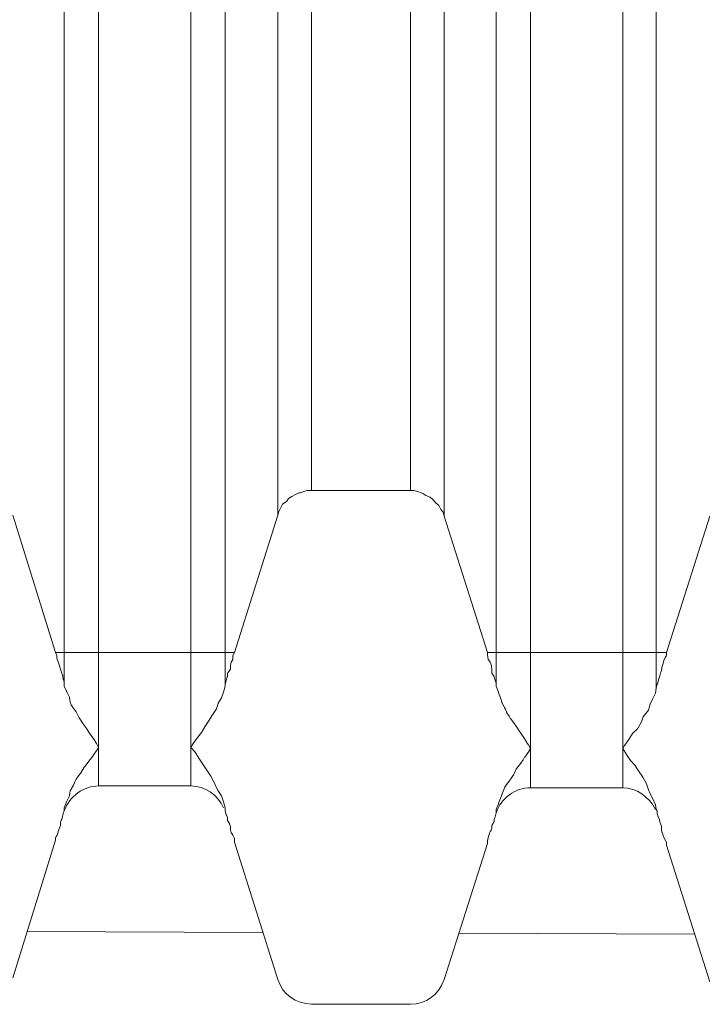
# Model space of a CAD drawing. Units: inches. Extents: x 21 to 190, y 33 to 244.
# Drawn here: x 121 to 121, y 216 to 216 of the extents above; entities that cross this region are included whole.
import ezdxf

# ---------------------------------------------------------------- set-up
doc = ezdxf.new("R2010")
doc.units = ezdxf.units.IN
doc.header["$MEASUREMENT"] = 0
doc.layers.add('Layer 1', color=7, linetype='Continuous')

# ---------------------------------------------------------------- blocks, each defined once
blk = doc.blocks.new('block 1213')
at = {"layer": 'Layer 1', "color": 7, "lineweight": 9}
blk.add_lwpolyline([(120.9579, 215.59232), (120.98546, 215.68069)], dxfattribs=at)
blk = doc.blocks.new('block 1214')
at = {"layer": 'Layer 1', "color": 7, "lineweight": 9}
blk.add_lwpolyline([(121.23488, 215.59112), (121.26279, 215.67862)], dxfattribs=at)
blk = doc.blocks.new('block 1230')
at = {"layer": 'Layer 1', "color": 7, "lineweight": 9}
blk.add_lwpolyline([(121.12809, 215.88929), (121.10018, 215.8011)], dxfattribs=at)
blk = doc.blocks.new('block 1231')
at = {"layer": 'Layer 1', "color": 7, "lineweight": 9}
blk.add_lwpolyline([(121.40542, 215.88877), (121.37751, 215.8011)], dxfattribs=at)
blk = doc.blocks.new('block 1972')
at = {"layer": 'Layer 1', "color": 7, "lineweight": 9}
blk.add_lwpolyline([(120.99097, 217.80597), (120.99097, 215.77956)], dxfattribs=at)
blk = doc.blocks.new('block 1973')
at = {"layer": 'Layer 1', "color": 7, "lineweight": 9}
blk.add_lwpolyline([(120.99097, 215.70153), (120.99097, 215.69947)], dxfattribs=at)
blk = doc.blocks.new('block 1977')
at = {"layer": 'Layer 1', "color": 7, "lineweight": 9}
blk.add_lwpolyline([(121.01302, 217.80597), (121.01302, 215.71549)], dxfattribs=at)
blk = doc.blocks.new('block 1981')
at = {"layer": 'Layer 1', "color": 7, "lineweight": 9}
blk.add_lwpolyline([(121.07228, 217.80597), (121.07228, 215.71549)], dxfattribs=at)
blk = doc.blocks.new('block 1985')
at = {"layer": 'Layer 1', "color": 7, "lineweight": 9}
blk.add_lwpolyline([(121.09432, 217.80597), (121.09432, 215.77956)], dxfattribs=at)
blk = doc.blocks.new('block 1989')
at = {"layer": 'Layer 1', "color": 7, "lineweight": 9}
blk.add_lwpolyline([(121.12809, 227.48394), (121.12809, 215.88929)], dxfattribs=at)
blk = doc.blocks.new('block 1990')
at = {"layer": 'Layer 1', "color": 7, "lineweight": 9}
blk.add_lwpolyline([(121.14979, 227.46809), (121.14979, 215.90514)], dxfattribs=at)
blk = doc.blocks.new('block 1991')
at = {"layer": 'Layer 1', "color": 7, "lineweight": 9}
blk.add_lwpolyline([(121.21318, 215.90514), (121.21318, 227.46809)], dxfattribs=at)
blk = doc.blocks.new('block 1992')
at = {"layer": 'Layer 1', "color": 7, "lineweight": 9}
blk.add_lwpolyline([(121.23488, 215.88877), (121.23488, 227.48446)], dxfattribs=at)
blk = doc.blocks.new('block 2000')
at = {"layer": 'Layer 1', "color": 7, "lineweight": 9}
blk.add_lwpolyline([(121.2683, 217.80597), (121.2683, 215.77956)], dxfattribs=at)
blk = doc.blocks.new('block 2001')
at = {"layer": 'Layer 1', "color": 7, "lineweight": 9}
blk.add_lwpolyline([(121.2683, 215.70033), (121.2683, 215.69826)], dxfattribs=at)
blk = doc.blocks.new('block 2005')
at = {"layer": 'Layer 1', "color": 7, "lineweight": 9}
blk.add_lwpolyline([(121.29035, 217.80597), (121.29035, 215.71428)], dxfattribs=at)
blk = doc.blocks.new('block 2009')
at = {"layer": 'Layer 1', "color": 7, "lineweight": 9}
blk.add_lwpolyline([(121.34961, 217.80597), (121.34961, 215.71428)], dxfattribs=at)
blk = doc.blocks.new('block 2013')
at = {"layer": 'Layer 1', "color": 7, "lineweight": 9}
blk.add_lwpolyline([(121.37097, 217.80597), (121.37097, 215.77836)], dxfattribs=at)
blk = doc.blocks.new('block 2126')
at = {"layer": 'Layer 1', "color": 7, "lineweight": 9}
blk.add_lwpolyline([(121.12809, 215.59112), (121.10018, 215.67931)], dxfattribs=at)
blk = doc.blocks.new('block 2127')
at = {"layer": 'Layer 1', "color": 7, "lineweight": 9}
blk.add_lwpolyline([(121.40542, 215.58974), (121.37751, 215.67742)], dxfattribs=at)
blk = doc.blocks.new('block 2161')
at = {"layer": 'Layer 1', "color": 7, "lineweight": 9}
blk.add_lwpolyline([(120.9579, 215.88929), (120.98546, 215.8011)], dxfattribs=at)
blk = doc.blocks.new('block 2162')
at = {"layer": 'Layer 1', "color": 7, "lineweight": 9}
blk.add_lwpolyline([(121.23488, 215.88877), (121.26279, 215.8011)], dxfattribs=at)
blk = doc.blocks.new('block 2457')
at = {"layer": 'Layer 1', "color": 7, "lineweight": 9}
blk.add_lwpolyline([(120.98546, 215.8011), (121.10018, 215.8011)], dxfattribs=at)
blk = doc.blocks.new('block 2458')
at = {"layer": 'Layer 1', "color": 7, "lineweight": 9}
blk.add_lwpolyline([(121.26279, 215.8011), (121.37751, 215.8011)], dxfattribs=at)
blk = doc.blocks.new('block 2554')
at = {"layer": 'Layer 1', "color": 7, "lineweight": 9}
blk.add_lwpolyline([(121.21318, 215.90514), (121.14979, 215.90514)], dxfattribs=at)
blk = doc.blocks.new('block 2580')
at = {"layer": 'Layer 1', "color": 7, "lineweight": 9}
blk.add_lwpolyline([(121.21318, 215.57527), (121.14979, 215.57527)], dxfattribs=at)
blk = doc.blocks.new('block 2605')
at = {"layer": 'Layer 1', "color": 7, "lineweight": 9}
blk.add_lwpolyline([(121.39577, 215.62023), (121.24419, 215.62092)], dxfattribs=at)
blk = doc.blocks.new('block 2606')
at = {"layer": 'Layer 1', "color": 7, "lineweight": 9}
blk.add_lwpolyline([(121.11844, 215.62143), (120.96686, 215.62212)], dxfattribs=at)
blk = doc.blocks.new('block 2631')
at = {"layer": 'Layer 1', "color": 7, "lineweight": 9}
blk.add_lwpolyline([(121.34961, 215.71428), (121.29035, 215.71428)], dxfattribs=at)
blk = doc.blocks.new('block 2632')
at = {"layer": 'Layer 1', "color": 7, "lineweight": 9}
blk.add_lwpolyline([(121.07228, 215.71549), (121.01302, 215.71549)], dxfattribs=at)
blk = doc.blocks.new('block 3912')
at = {"layer": 'Layer 1', "color": 7, "lineweight": 9}
blk.add_open_spline([(121.21318, 215.57527), (121.22317, 215.57527), (121.23144, 215.58147), (121.23488, 215.59112)], degree=3, dxfattribs=at)
blk = doc.blocks.new('block 3915')
at = {"layer": 'Layer 1', "color": 7, "lineweight": 9}
blk.add_open_spline([(121.12809, 215.59112), (121.13119, 215.58147), (121.13946, 215.57579), (121.14979, 215.57527)], degree=3, dxfattribs=at)
blk = doc.blocks.new('block 3919')
at = {"layer": 'Layer 1', "color": 7, "lineweight": 9}
blk.add_open_spline([(121.2683, 215.69826), (121.2683, 215.69895), (121.2683, 215.69947), (121.2683, 215.70033)], degree=3, dxfattribs=at)
blk = doc.blocks.new('block 3920')
at = {"layer": 'Layer 1', "color": 7, "lineweight": 9}
blk.add_open_spline([(121.37097, 215.70033), (121.37166, 215.69947), (121.37166, 215.69895), (121.37166, 215.69774)], degree=3, dxfattribs=at)
blk = doc.blocks.new('block 3921')
at = {"layer": 'Layer 1', "color": 7, "lineweight": 9}
blk.add_open_spline([(120.99097, 215.69947), (120.99097, 215.70033), (120.99097, 215.70084), (120.99097, 215.70153)], degree=3, dxfattribs=at)
blk = doc.blocks.new('block 3922')
at = {"layer": 'Layer 1', "color": 7, "lineweight": 9}
blk.add_open_spline([(121.09432, 215.70153), (121.09432, 215.70084), (121.09432, 215.70033), (121.09432, 215.69947)], degree=3, dxfattribs=at)
blk = doc.blocks.new('block 3926')
at = {"layer": 'Layer 1', "color": 7, "lineweight": 9}
blk.add_open_spline([(121.01302, 215.71549), (121.00372, 215.71549), (120.99442, 215.70911), (120.99097, 215.69947)], degree=3, dxfattribs=at)
blk = doc.blocks.new('block 3928')
at = {"layer": 'Layer 1', "color": 7, "lineweight": 9}
blk.add_open_spline([(121.29035, 215.71428), (121.28036, 215.71428), (121.2714, 215.70773), (121.2683, 215.69826)], degree=3, dxfattribs=at)
blk = doc.blocks.new('block 3929')
at = {"layer": 'Layer 1', "color": 7, "lineweight": 9}
blk.add_open_spline([(121.37062, 215.70033), (121.36649, 215.70859), (121.35822, 215.71428), (121.34961, 215.71428)], degree=3, dxfattribs=at)
blk = doc.blocks.new('block 3931')
at = {"layer": 'Layer 1', "color": 7, "lineweight": 9}
blk.add_open_spline([(121.09329, 215.70153), (121.0895, 215.7098), (121.08123, 215.71549), (121.07228, 215.71549)], degree=3, dxfattribs=at)
blk = doc.blocks.new('block 4938')
at = {"layer": 'Layer 1', "color": 7, "lineweight": 9}
blk.add_open_spline([(120.99097, 215.77956), (120.99097, 215.77956), (120.99235, 215.77629), (120.99235, 215.77629), (120.99235, 215.77629), (120.99235, 215.77629), (120.99235, 215.77629), (120.99235, 215.77629), (120.99235, 215.77629), (120.99442, 215.7725), (120.99442, 215.7725), (120.99442, 215.7725), (120.99442, 215.7725), (120.99442, 215.7725), (120.99442, 215.7725), (120.99442, 215.7725), (120.99442, 215.7725), (120.99442, 215.7725), (120.99442, 215.7725), (120.99476, 215.76923), (120.99476, 215.76923), (120.99476, 215.76923), (120.99476, 215.76923), (120.99476, 215.76923), (120.99476, 215.76923), (120.99476, 215.76923), (120.99545, 215.76751), (120.99545, 215.76751), (120.99545, 215.76751), (120.99545, 215.76751), (120.99545, 215.76751), (120.99545, 215.76751), (120.99545, 215.76751), (120.99855, 215.76303), (120.99855, 215.76303), (120.99855, 215.76303), (120.99855, 215.76303), (120.99855, 215.76303), (120.99855, 215.76303), (120.99855, 215.76303), (120.99855, 215.76303), (120.99855, 215.76303), (120.99855, 215.76303), (121.00062, 215.75924), (121.00062, 215.75924), (121.00062, 215.75924), (121.00062, 215.75924), (121.00062, 215.75924), (121.00062, 215.75924), (121.00062, 215.75924), (121.00303, 215.75545), (121.00303, 215.75545), (121.00303, 215.75545), (121.00303, 215.75545), (121.00303, 215.75545), (121.00303, 215.75545), (121.00303, 215.75545), (121.00579, 215.75166), (121.00579, 215.75166), (121.00579, 215.75166), (121.00579, 215.75166), (121.00579, 215.75166), (121.00579, 215.75166), (121.00579, 215.75166), (121.00579, 215.75166), (121.00579, 215.75166), (121.00579, 215.75166), (121.0082, 215.74787), (121.0082, 215.74787), (121.0082, 215.74787), (121.0082, 215.74787), (121.0082, 215.74787), (121.0082, 215.74787), (121.0082, 215.74787), (121.01061, 215.7446), (121.01061, 215.7446), (121.01061, 215.7446), (121.01061, 215.7446), (121.01061, 215.7446), (121.01061, 215.7446), (121.01061, 215.7446), (121.01302, 215.74012), (121.01302, 215.74012), (121.01302, 215.74012), (121.01302, 215.74012), (121.01302, 215.74012), (121.01302, 215.74012), (121.01302, 215.74012), (121.01302, 215.74012), (121.01302, 215.74012), (121.01302, 215.74012), (121.01199, 215.7384), (121.01199, 215.7384), (121.01199, 215.7384), (121.01199, 215.7384), (121.01199, 215.7384), (121.01199, 215.7384), (121.01199, 215.7384), (121.00958, 215.73512), (121.00958, 215.73512), (121.00958, 215.73512), (121.00958, 215.73512), (121.00958, 215.73512), (121.00958, 215.73512), (121.00958, 215.73512), (121.00682, 215.73133), (121.00682, 215.73133), (121.00682, 215.73133), (121.00682, 215.73133), (121.00682, 215.73133), (121.00682, 215.73133), (121.00682, 215.73133), (121.00682, 215.73133), (121.00682, 215.73133), (121.00682, 215.73133), (121.00372, 215.72754), (121.00372, 215.72754), (121.00372, 215.72754), (121.00372, 215.72754), (121.00372, 215.72754), (121.00372, 215.72754), (121.00372, 215.72754), (121.00131, 215.72358), (121.00131, 215.72358), (121.00131, 215.72358), (121.00131, 215.72358), (121.00131, 215.72358), (121.00131, 215.72358), (121.00131, 215.72358), (120.99855, 215.71979), (120.99855, 215.71979), (120.99855, 215.71979), (120.99855, 215.71979), (120.99855, 215.71979), (120.99855, 215.71979), (120.99855, 215.71979), (120.99855, 215.71979), (120.99855, 215.71979), (120.99855, 215.71979), (120.99683, 215.716), (120.99683, 215.716), (120.99683, 215.716), (120.99683, 215.716), (120.99683, 215.716), (120.99683, 215.716), (120.99683, 215.716), (120.99476, 215.71238), (120.99476, 215.71238), (120.99476, 215.71238), (120.99476, 215.71238), (120.99476, 215.71238), (120.99476, 215.71238), (120.99476, 215.71238), (120.99442, 215.70911), (120.99442, 215.70911), (120.99442, 215.70911), (120.99442, 215.70911), (120.99442, 215.70911), (120.99442, 215.70911), (120.99442, 215.70911), (120.99442, 215.70911), (120.99442, 215.70911), (120.99442, 215.70911), (120.99235, 215.70532), (120.99235, 215.70532), (120.99235, 215.70532), (120.99235, 215.70532), (120.99235, 215.70532), (120.99235, 215.70532), (120.99235, 215.70532), (120.99097, 215.70153), (120.99097, 215.70153)], degree=3, knots=[0, 0, 0, 0, 1, 1, 1, 2, 2, 2, 3, 3, 3, 4, 4, 4, 5, 5, 5, 6, 6, 6, 7, 7, 7, 8, 8, 8, 9, 9, 9, 10, 10, 10, 11, 11, 11, 12, 12, 12, 13, 13, 13, 14, 14, 14, 15, 15, 15, 16, 16, 16, 17, 17, 17, 18, 18, 18, 19, 19, 19, 20, 20, 20, 21, 21, 21, 22, 22, 22, 23, 23, 23, 24, 24, 24, 25, 25, 25, 26, 26, 26, 27, 27, 27, 28, 28, 28, 29, 29, 29, 30, 30, 30, 31, 31, 31, 32, 32, 32, 33, 33, 33, 34, 34, 34, 35, 35, 35, 36, 36, 36, 37, 37, 37, 38, 38, 38, 39, 39, 39, 40, 40, 40, 41, 41, 41, 42, 42, 42, 43, 43, 43, 44, 44, 44, 45, 45, 45, 46, 46, 46, 47, 47, 47, 48, 48, 48, 49, 49, 49, 50, 50, 50, 51, 51, 51, 52, 52, 52, 53, 53, 53, 54, 54, 54, 55, 55, 55, 56, 56, 56, 57, 57, 57, 57], dxfattribs=at)
blk = doc.blocks.new('block 4949')
at = {"layer": 'Layer 1', "color": 7, "lineweight": 9}
blk.add_open_spline([(121.2683, 215.77956), (121.2683, 215.77956), (121.26968, 215.77577), (121.26968, 215.77577), (121.26968, 215.77577), (121.26968, 215.77577), (121.26968, 215.77577), (121.26968, 215.77577), (121.26968, 215.77577), (121.27106, 215.77198), (121.27106, 215.77198), (121.27106, 215.77198), (121.27106, 215.77198), (121.27106, 215.77198), (121.27106, 215.77198), (121.27106, 215.77198), (121.27106, 215.77198), (121.27106, 215.77198), (121.27106, 215.77198), (121.27209, 215.76871), (121.27209, 215.76871), (121.27209, 215.76871), (121.27209, 215.76871), (121.27209, 215.76871), (121.27209, 215.76871), (121.27209, 215.76871), (121.27347, 215.7663), (121.27347, 215.7663), (121.27347, 215.7663), (121.27347, 215.7663), (121.27347, 215.7663), (121.27347, 215.7663), (121.27347, 215.7663), (121.27519, 215.76251), (121.27519, 215.76251), (121.27519, 215.76251), (121.27519, 215.76251), (121.27519, 215.76251), (121.27519, 215.76251), (121.27519, 215.76251), (121.27519, 215.76251), (121.27519, 215.76251), (121.27519, 215.76251), (121.2776, 215.75855), (121.2776, 215.75855), (121.2776, 215.75855), (121.2776, 215.75855), (121.2776, 215.75855), (121.2776, 215.75855), (121.2776, 215.75855), (121.28036, 215.75476), (121.28036, 215.75476), (121.28036, 215.75476), (121.28036, 215.75476), (121.28036, 215.75476), (121.28036, 215.75476), (121.28036, 215.75476), (121.28312, 215.75097), (121.28312, 215.75097), (121.28312, 215.75097), (121.28312, 215.75097), (121.28312, 215.75097), (121.28312, 215.75097), (121.28312, 215.75097), (121.28312, 215.75097), (121.28312, 215.75097), (121.28312, 215.75097), (121.28553, 215.74718), (121.28553, 215.74718), (121.28553, 215.74718), (121.28553, 215.74718), (121.28553, 215.74718), (121.28553, 215.74718), (121.28553, 215.74718), (121.28794, 215.74339), (121.28794, 215.74339), (121.28794, 215.74339), (121.28794, 215.74339), (121.28794, 215.74339), (121.28794, 215.74339), (121.28794, 215.74339), (121.29035, 215.7396), (121.29035, 215.7396), (121.29035, 215.7396), (121.29035, 215.7396), (121.29035, 215.7396), (121.29035, 215.7396), (121.29035, 215.7396), (121.29035, 215.7396), (121.29035, 215.7396), (121.29035, 215.7396), (121.28932, 215.73771), (121.28932, 215.73771), (121.28932, 215.73771), (121.28932, 215.73771), (121.28932, 215.73771), (121.28932, 215.73771), (121.28932, 215.73771), (121.28656, 215.73392), (121.28656, 215.73392), (121.28656, 215.73392), (121.28656, 215.73392), (121.28656, 215.73392), (121.28656, 215.73392), (121.28656, 215.73392), (121.28415, 215.73013), (121.28415, 215.73013), (121.28415, 215.73013), (121.28415, 215.73013), (121.28415, 215.73013), (121.28415, 215.73013), (121.28415, 215.73013), (121.28415, 215.73013), (121.28415, 215.73013), (121.28415, 215.73013), (121.28105, 215.72634), (121.28105, 215.72634), (121.28105, 215.72634), (121.28105, 215.72634), (121.28105, 215.72634), (121.28105, 215.72634), (121.28105, 215.72634), (121.27933, 215.72238), (121.27933, 215.72238), (121.27933, 215.72238), (121.27933, 215.72238), (121.27933, 215.72238), (121.27933, 215.72238), (121.27933, 215.72238), (121.27657, 215.71859), (121.27657, 215.71859), (121.27657, 215.71859), (121.27657, 215.71859), (121.27657, 215.71859), (121.27657, 215.71859), (121.27657, 215.71859), (121.27657, 215.71859), (121.27657, 215.71859), (121.27657, 215.71859), (121.27381, 215.7148), (121.27381, 215.7148), (121.27381, 215.7148), (121.27381, 215.7148), (121.27381, 215.7148), (121.27381, 215.7148), (121.27381, 215.7148), (121.27209, 215.71032), (121.27209, 215.71032), (121.27209, 215.71032), (121.27209, 215.71032), (121.27209, 215.71032), (121.27209, 215.71032), (121.27209, 215.71032), (121.27106, 215.70773), (121.27106, 215.70773), (121.27106, 215.70773), (121.27106, 215.70773), (121.27106, 215.70773), (121.27106, 215.70773), (121.27106, 215.70773), (121.27106, 215.70773), (121.27106, 215.70773), (121.27106, 215.70773), (121.26968, 215.70394), (121.26968, 215.70394), (121.26968, 215.70394), (121.26968, 215.70394), (121.26968, 215.70394), (121.26968, 215.70394), (121.26968, 215.70394), (121.2683, 215.70033), (121.2683, 215.70033)], degree=3, knots=[0, 0, 0, 0, 1, 1, 1, 2, 2, 2, 3, 3, 3, 4, 4, 4, 5, 5, 5, 6, 6, 6, 7, 7, 7, 8, 8, 8, 9, 9, 9, 10, 10, 10, 11, 11, 11, 12, 12, 12, 13, 13, 13, 14, 14, 14, 15, 15, 15, 16, 16, 16, 17, 17, 17, 18, 18, 18, 19, 19, 19, 20, 20, 20, 21, 21, 21, 22, 22, 22, 23, 23, 23, 24, 24, 24, 25, 25, 25, 26, 26, 26, 27, 27, 27, 28, 28, 28, 29, 29, 29, 30, 30, 30, 31, 31, 31, 32, 32, 32, 33, 33, 33, 34, 34, 34, 35, 35, 35, 36, 36, 36, 37, 37, 37, 38, 38, 38, 39, 39, 39, 40, 40, 40, 41, 41, 41, 42, 42, 42, 43, 43, 43, 44, 44, 44, 45, 45, 45, 46, 46, 46, 47, 47, 47, 48, 48, 48, 49, 49, 49, 50, 50, 50, 51, 51, 51, 52, 52, 52, 53, 53, 53, 54, 54, 54, 55, 55, 55, 56, 56, 56, 57, 57, 57, 57], dxfattribs=at)
blk = doc.blocks.new('block 5054')
at = {"layer": 'Layer 1', "color": 7, "lineweight": 9}
blk.add_open_spline([(121.37097, 215.77836), (121.37097, 215.77836), (121.37166, 215.78077), (121.37166, 215.78077), (121.37166, 215.78077), (121.37166, 215.78077), (121.37166, 215.78077), (121.37166, 215.78077), (121.37166, 215.78077), (121.37234, 215.78284), (121.37234, 215.78284), (121.37234, 215.78284), (121.37234, 215.78284), (121.37234, 215.78284), (121.37234, 215.78284), (121.37234, 215.78284), (121.37234, 215.78284), (121.37234, 215.78284), (121.37234, 215.78284), (121.37303, 215.78525), (121.37303, 215.78525), (121.37303, 215.78525), (121.37303, 215.78525), (121.37303, 215.78525), (121.37303, 215.78525), (121.37303, 215.78525), (121.37372, 215.78783), (121.37372, 215.78783), (121.37372, 215.78783), (121.37372, 215.78783), (121.37372, 215.78783), (121.37372, 215.78783), (121.37372, 215.78783), (121.37441, 215.78955), (121.37441, 215.78955), (121.37441, 215.78955), (121.37441, 215.78955), (121.37441, 215.78955), (121.37441, 215.78955), (121.37441, 215.78955), (121.37441, 215.78955), (121.37441, 215.78955), (121.37441, 215.78955), (121.37476, 215.79214), (121.37476, 215.79214), (121.37476, 215.79214), (121.37476, 215.79214), (121.37476, 215.79214), (121.37476, 215.79214), (121.37476, 215.79214), (121.37544, 215.79403), (121.37544, 215.79403), (121.37544, 215.79403), (121.37544, 215.79403), (121.37544, 215.79403), (121.37544, 215.79403), (121.37544, 215.79403), (121.37613, 215.79662), (121.37613, 215.79662), (121.37613, 215.79662), (121.37613, 215.79662), (121.37613, 215.79662), (121.37613, 215.79662), (121.37613, 215.79662), (121.37613, 215.79662), (121.37613, 215.79662), (121.37613, 215.79662), (121.37751, 215.7992), (121.37751, 215.7992), (121.37751, 215.7992), (121.37751, 215.7992), (121.37751, 215.7992), (121.37751, 215.7992), (121.37751, 215.7992), (121.37751, 215.8011), (121.37751, 215.8011)], degree=3, knots=[0, 0, 0, 0, 1, 1, 1, 2, 2, 2, 3, 3, 3, 4, 4, 4, 5, 5, 5, 6, 6, 6, 7, 7, 7, 8, 8, 8, 9, 9, 9, 10, 10, 10, 11, 11, 11, 12, 12, 12, 13, 13, 13, 14, 14, 14, 15, 15, 15, 16, 16, 16, 17, 17, 17, 18, 18, 18, 19, 19, 19, 20, 20, 20, 21, 21, 21, 22, 22, 22, 23, 23, 23, 24, 24, 24, 25, 25, 25, 25], dxfattribs=at)
blk = doc.blocks.new('block 5055')
at = {"layer": 'Layer 1', "color": 7, "lineweight": 9}
blk.add_open_spline([(121.37751, 215.67742), (121.37751, 215.67742), (121.37751, 215.67931), (121.37751, 215.67931), (121.37751, 215.67931), (121.37751, 215.67931), (121.37751, 215.67931), (121.37751, 215.67931), (121.37751, 215.67931), (121.37613, 215.6819), (121.37613, 215.6819), (121.37613, 215.6819), (121.37613, 215.6819), (121.37613, 215.6819), (121.37613, 215.6819), (121.37613, 215.6819), (121.37613, 215.6819), (121.37613, 215.6819), (121.37613, 215.6819), (121.37544, 215.68379), (121.37544, 215.68379), (121.37544, 215.68379), (121.37544, 215.68379), (121.37544, 215.68379), (121.37544, 215.68379), (121.37544, 215.68379), (121.37476, 215.68569), (121.37476, 215.68569), (121.37476, 215.68569), (121.37476, 215.68569), (121.37476, 215.68569), (121.37476, 215.68569), (121.37476, 215.68569), (121.37441, 215.68741), (121.37441, 215.68741), (121.37441, 215.68741), (121.37441, 215.68741), (121.37441, 215.68741), (121.37441, 215.68741), (121.37441, 215.68741), (121.37441, 215.68741), (121.37441, 215.68741), (121.37441, 215.68741), (121.37441, 215.68947), (121.37441, 215.68947), (121.37441, 215.68947), (121.37441, 215.68947), (121.37441, 215.68947), (121.37441, 215.68947), (121.37441, 215.68947), (121.37372, 215.69137), (121.37372, 215.69137), (121.37372, 215.69137), (121.37372, 215.69137), (121.37372, 215.69137), (121.37372, 215.69137), (121.37372, 215.69137), (121.37303, 215.69395), (121.37303, 215.69395), (121.37303, 215.69395), (121.37303, 215.69395), (121.37303, 215.69395), (121.37303, 215.69395), (121.37303, 215.69395), (121.37303, 215.69395), (121.37303, 215.69395), (121.37303, 215.69395), (121.37234, 215.69568), (121.37234, 215.69568), (121.37234, 215.69568), (121.37234, 215.69568), (121.37234, 215.69568), (121.37234, 215.69568), (121.37234, 215.69568), (121.37166, 215.69774), (121.37166, 215.69774)], degree=3, knots=[0, 0, 0, 0, 1, 1, 1, 2, 2, 2, 3, 3, 3, 4, 4, 4, 5, 5, 5, 6, 6, 6, 7, 7, 7, 8, 8, 8, 9, 9, 9, 10, 10, 10, 11, 11, 11, 12, 12, 12, 13, 13, 13, 14, 14, 14, 15, 15, 15, 16, 16, 16, 17, 17, 17, 18, 18, 18, 19, 19, 19, 20, 20, 20, 21, 21, 21, 22, 22, 22, 23, 23, 23, 24, 24, 24, 25, 25, 25, 25], dxfattribs=at)
blk = doc.blocks.new('block 5063')
at = {"layer": 'Layer 1', "color": 7, "lineweight": 9}
blk.add_open_spline([(121.09432, 215.77956), (121.09432, 215.77956), (121.09432, 215.78129), (121.09432, 215.78129), (121.09432, 215.78129), (121.09432, 215.78129), (121.09432, 215.78129), (121.09432, 215.78129), (121.09432, 215.78129), (121.09501, 215.78335), (121.09501, 215.78335), (121.09501, 215.78335), (121.09501, 215.78335), (121.09501, 215.78335), (121.09501, 215.78335), (121.09501, 215.78335), (121.09501, 215.78335), (121.09501, 215.78335), (121.09501, 215.78335), (121.0957, 215.78577), (121.0957, 215.78577), (121.0957, 215.78577), (121.0957, 215.78577), (121.0957, 215.78577), (121.0957, 215.78577), (121.0957, 215.78577), (121.0957, 215.78783), (121.0957, 215.78783), (121.0957, 215.78783), (121.0957, 215.78783), (121.0957, 215.78783), (121.0957, 215.78783), (121.0957, 215.78783), (121.09777, 215.79042), (121.09777, 215.79042), (121.09777, 215.79042), (121.09777, 215.79042), (121.09777, 215.79042), (121.09777, 215.79042), (121.09777, 215.79042), (121.09777, 215.79042), (121.09777, 215.79042), (121.09777, 215.79042), (121.09777, 215.79283), (121.09777, 215.79283), (121.09777, 215.79283), (121.09777, 215.79283), (121.09777, 215.79283), (121.09777, 215.79283), (121.09777, 215.79283), (121.09811, 215.79489), (121.09811, 215.79489), (121.09811, 215.79489), (121.09811, 215.79489), (121.09811, 215.79489), (121.09811, 215.79489), (121.09811, 215.79489), (121.09915, 215.79662), (121.09915, 215.79662), (121.09915, 215.79662), (121.09915, 215.79662), (121.09915, 215.79662), (121.09915, 215.79662), (121.09915, 215.79662), (121.09915, 215.79662), (121.09915, 215.79662), (121.09915, 215.79662), (121.09915, 215.7992), (121.09915, 215.7992), (121.09915, 215.7992), (121.09915, 215.7992), (121.09915, 215.7992), (121.09915, 215.7992), (121.09915, 215.7992), (121.10018, 215.8011), (121.10018, 215.8011)], degree=3, knots=[0, 0, 0, 0, 1, 1, 1, 2, 2, 2, 3, 3, 3, 4, 4, 4, 5, 5, 5, 6, 6, 6, 7, 7, 7, 8, 8, 8, 9, 9, 9, 10, 10, 10, 11, 11, 11, 12, 12, 12, 13, 13, 13, 14, 14, 14, 15, 15, 15, 16, 16, 16, 17, 17, 17, 18, 18, 18, 19, 19, 19, 20, 20, 20, 21, 21, 21, 22, 22, 22, 23, 23, 23, 24, 24, 24, 25, 25, 25, 25], dxfattribs=at)
blk = doc.blocks.new('block 5064')
at = {"layer": 'Layer 1', "color": 7, "lineweight": 9}
blk.add_open_spline([(121.10018, 215.67931), (121.10018, 215.67931), (121.10018, 215.6819), (121.10018, 215.6819), (121.10018, 215.6819), (121.10018, 215.6819), (121.10018, 215.6819), (121.10018, 215.6819), (121.10018, 215.6819), (121.09915, 215.68379), (121.09915, 215.68379), (121.09915, 215.68379), (121.09915, 215.68379), (121.09915, 215.68379), (121.09915, 215.68379), (121.09915, 215.68379), (121.09915, 215.68379), (121.09915, 215.68379), (121.09915, 215.68379), (121.09811, 215.68569), (121.09811, 215.68569), (121.09811, 215.68569), (121.09811, 215.68569), (121.09811, 215.68569), (121.09811, 215.68569), (121.09811, 215.68569), (121.09777, 215.68741), (121.09777, 215.68741), (121.09777, 215.68741), (121.09777, 215.68741), (121.09777, 215.68741), (121.09777, 215.68741), (121.09777, 215.68741), (121.09777, 215.68947), (121.09777, 215.68947), (121.09777, 215.68947), (121.09777, 215.68947), (121.09777, 215.68947), (121.09777, 215.68947), (121.09777, 215.68947), (121.09777, 215.68947), (121.09777, 215.68947), (121.09777, 215.68947), (121.09708, 215.69137), (121.09708, 215.69137), (121.09708, 215.69137), (121.09708, 215.69137), (121.09708, 215.69137), (121.09708, 215.69137), (121.09708, 215.69137), (121.0957, 215.69326), (121.0957, 215.69326), (121.0957, 215.69326), (121.0957, 215.69326), (121.0957, 215.69326), (121.0957, 215.69326), (121.0957, 215.69326), (121.0957, 215.69516), (121.0957, 215.69516), (121.0957, 215.69516), (121.0957, 215.69516), (121.0957, 215.69516), (121.0957, 215.69516), (121.0957, 215.69516), (121.0957, 215.69516), (121.0957, 215.69516), (121.0957, 215.69516), (121.09501, 215.69705), (121.09501, 215.69705), (121.09501, 215.69705), (121.09501, 215.69705), (121.09501, 215.69705), (121.09501, 215.69705), (121.09501, 215.69705), (121.09432, 215.69947), (121.09432, 215.69947)], degree=3, knots=[0, 0, 0, 0, 1, 1, 1, 2, 2, 2, 3, 3, 3, 4, 4, 4, 5, 5, 5, 6, 6, 6, 7, 7, 7, 8, 8, 8, 9, 9, 9, 10, 10, 10, 11, 11, 11, 12, 12, 12, 13, 13, 13, 14, 14, 14, 15, 15, 15, 16, 16, 16, 17, 17, 17, 18, 18, 18, 19, 19, 19, 20, 20, 20, 21, 21, 21, 22, 22, 22, 23, 23, 23, 24, 24, 24, 25, 25, 25, 25], dxfattribs=at)
blk = doc.blocks.new('block 5065')
at = {"layer": 'Layer 1', "color": 7, "lineweight": 9}
blk.add_open_spline([(121.2683, 215.77956), (121.2683, 215.77956), (121.2683, 215.78129), (121.2683, 215.78129), (121.2683, 215.78129), (121.2683, 215.78129), (121.2683, 215.78129), (121.2683, 215.78129), (121.2683, 215.78129), (121.26761, 215.78335), (121.26761, 215.78335), (121.26761, 215.78335), (121.26761, 215.78335), (121.26761, 215.78335), (121.26761, 215.78335), (121.26761, 215.78335), (121.26761, 215.78335), (121.26761, 215.78335), (121.26761, 215.78335), (121.26692, 215.78577), (121.26692, 215.78577), (121.26692, 215.78577), (121.26692, 215.78577), (121.26692, 215.78577), (121.26692, 215.78577), (121.26692, 215.78577), (121.26555, 215.78783), (121.26555, 215.78783), (121.26555, 215.78783), (121.26555, 215.78783), (121.26555, 215.78783), (121.26555, 215.78783), (121.26555, 215.78783), (121.26555, 215.79042), (121.26555, 215.79042), (121.26555, 215.79042), (121.26555, 215.79042), (121.26555, 215.79042), (121.26555, 215.79042), (121.26555, 215.79042), (121.26555, 215.79042), (121.26555, 215.79042), (121.26555, 215.79042), (121.2652, 215.79283), (121.2652, 215.79283), (121.2652, 215.79283), (121.2652, 215.79283), (121.2652, 215.79283), (121.2652, 215.79283), (121.2652, 215.79283), (121.26451, 215.79489), (121.26451, 215.79489), (121.26451, 215.79489), (121.26451, 215.79489), (121.26451, 215.79489), (121.26451, 215.79489), (121.26451, 215.79489), (121.26313, 215.79662), (121.26313, 215.79662), (121.26313, 215.79662), (121.26313, 215.79662), (121.26313, 215.79662), (121.26313, 215.79662), (121.26313, 215.79662), (121.26313, 215.79662), (121.26313, 215.79662), (121.26313, 215.79662), (121.26279, 215.7992), (121.26279, 215.7992), (121.26279, 215.7992), (121.26279, 215.7992), (121.26279, 215.7992), (121.26279, 215.7992), (121.26279, 215.7992), (121.26279, 215.8011), (121.26279, 215.8011)], degree=3, knots=[0, 0, 0, 0, 1, 1, 1, 2, 2, 2, 3, 3, 3, 4, 4, 4, 5, 5, 5, 6, 6, 6, 7, 7, 7, 8, 8, 8, 9, 9, 9, 10, 10, 10, 11, 11, 11, 12, 12, 12, 13, 13, 13, 14, 14, 14, 15, 15, 15, 16, 16, 16, 17, 17, 17, 18, 18, 18, 19, 19, 19, 20, 20, 20, 21, 21, 21, 22, 22, 22, 23, 23, 23, 24, 24, 24, 25, 25, 25, 25], dxfattribs=at)
blk = doc.blocks.new('block 5066')
at = {"layer": 'Layer 1', "color": 7, "lineweight": 9}
blk.add_open_spline([(121.26279, 215.67862), (121.26279, 215.67862), (121.26279, 215.68069), (121.26279, 215.68069), (121.26279, 215.68069), (121.26279, 215.68069), (121.26279, 215.68069), (121.26279, 215.68069), (121.26279, 215.68069), (121.26313, 215.68241), (121.26313, 215.68241), (121.26313, 215.68241), (121.26313, 215.68241), (121.26313, 215.68241), (121.26313, 215.68241), (121.26313, 215.68241), (121.26313, 215.68241), (121.26313, 215.68241), (121.26313, 215.68241), (121.26382, 215.68448), (121.26382, 215.68448), (121.26382, 215.68448), (121.26382, 215.68448), (121.26382, 215.68448), (121.26382, 215.68448), (121.26382, 215.68448), (121.26451, 215.6862), (121.26451, 215.6862), (121.26451, 215.6862), (121.26451, 215.6862), (121.26451, 215.6862), (121.26451, 215.6862), (121.26451, 215.6862), (121.26555, 215.68827), (121.26555, 215.68827), (121.26555, 215.68827), (121.26555, 215.68827), (121.26555, 215.68827), (121.26555, 215.68827), (121.26555, 215.68827), (121.26555, 215.68827), (121.26555, 215.68827), (121.26555, 215.68827), (121.26555, 215.68999), (121.26555, 215.68999), (121.26555, 215.68999), (121.26555, 215.68999), (121.26555, 215.68999), (121.26555, 215.68999), (121.26555, 215.68999), (121.26692, 215.69275), (121.26692, 215.69275), (121.26692, 215.69275), (121.26692, 215.69275), (121.26692, 215.69275), (121.26692, 215.69275), (121.26692, 215.69275), (121.26692, 215.69395), (121.26692, 215.69395), (121.26692, 215.69395), (121.26692, 215.69395), (121.26692, 215.69395), (121.26692, 215.69395), (121.26692, 215.69395), (121.26692, 215.69395), (121.26692, 215.69395), (121.26692, 215.69395), (121.26761, 215.69568), (121.26761, 215.69568), (121.26761, 215.69568), (121.26761, 215.69568), (121.26761, 215.69568), (121.26761, 215.69568), (121.26761, 215.69568), (121.2683, 215.69826), (121.2683, 215.69826)], degree=3, knots=[0, 0, 0, 0, 1, 1, 1, 2, 2, 2, 3, 3, 3, 4, 4, 4, 5, 5, 5, 6, 6, 6, 7, 7, 7, 8, 8, 8, 9, 9, 9, 10, 10, 10, 11, 11, 11, 12, 12, 12, 13, 13, 13, 14, 14, 14, 15, 15, 15, 16, 16, 16, 17, 17, 17, 18, 18, 18, 19, 19, 19, 20, 20, 20, 21, 21, 21, 22, 22, 22, 23, 23, 23, 24, 24, 24, 25, 25, 25, 25], dxfattribs=at)
blk = doc.blocks.new('block 5070')
at = {"layer": 'Layer 1', "color": 7, "lineweight": 9}
blk.add_open_spline([(120.99097, 215.77956), (120.99097, 215.77956), (120.99097, 215.78215), (120.99097, 215.78215), (120.99097, 215.78215), (120.99097, 215.78215), (120.99097, 215.78215), (120.99097, 215.78215), (120.99097, 215.78215), (120.99028, 215.78404), (120.99028, 215.78404), (120.99028, 215.78404), (120.99028, 215.78404), (120.99028, 215.78404), (120.99028, 215.78404), (120.99028, 215.78404), (120.99028, 215.78404), (120.99028, 215.78404), (120.99028, 215.78404), (120.98994, 215.78663), (120.98994, 215.78663), (120.98994, 215.78663), (120.98994, 215.78663), (120.98994, 215.78663), (120.98994, 215.78663), (120.98994, 215.78663), (120.98925, 215.78835), (120.98925, 215.78835), (120.98925, 215.78835), (120.98925, 215.78835), (120.98925, 215.78835), (120.98925, 215.78835), (120.98925, 215.78835), (120.98856, 215.79042), (120.98856, 215.79042), (120.98856, 215.79042), (120.98856, 215.79042), (120.98856, 215.79042), (120.98856, 215.79042), (120.98856, 215.79042), (120.98856, 215.79042), (120.98856, 215.79042), (120.98856, 215.79042), (120.98787, 215.79283), (120.98787, 215.79283), (120.98787, 215.79283), (120.98787, 215.79283), (120.98787, 215.79283), (120.98787, 215.79283), (120.98787, 215.79283), (120.98718, 215.79489), (120.98718, 215.79489), (120.98718, 215.79489), (120.98718, 215.79489), (120.98718, 215.79489), (120.98718, 215.79489), (120.98718, 215.79489), (120.98649, 215.79662), (120.98649, 215.79662), (120.98649, 215.79662), (120.98649, 215.79662), (120.98649, 215.79662), (120.98649, 215.79662), (120.98649, 215.79662), (120.98649, 215.79662), (120.98649, 215.79662), (120.98649, 215.79662), (120.98615, 215.7992), (120.98615, 215.7992), (120.98615, 215.7992), (120.98615, 215.7992), (120.98615, 215.7992), (120.98615, 215.7992), (120.98615, 215.7992), (120.98546, 215.8011), (120.98546, 215.8011)], degree=3, knots=[0, 0, 0, 0, 1, 1, 1, 2, 2, 2, 3, 3, 3, 4, 4, 4, 5, 5, 5, 6, 6, 6, 7, 7, 7, 8, 8, 8, 9, 9, 9, 10, 10, 10, 11, 11, 11, 12, 12, 12, 13, 13, 13, 14, 14, 14, 15, 15, 15, 16, 16, 16, 17, 17, 17, 18, 18, 18, 19, 19, 19, 20, 20, 20, 21, 21, 21, 22, 22, 22, 23, 23, 23, 24, 24, 24, 25, 25, 25, 25], dxfattribs=at)
blk = doc.blocks.new('block 5071')
at = {"layer": 'Layer 1', "color": 7, "lineweight": 9}
blk.add_open_spline([(120.98546, 215.68069), (120.98546, 215.68069), (120.98546, 215.68241), (120.98546, 215.68241), (120.98546, 215.68241), (120.98546, 215.68241), (120.98546, 215.68241), (120.98546, 215.68241), (120.98546, 215.68241), (120.98649, 215.68379), (120.98649, 215.68379), (120.98649, 215.68379), (120.98649, 215.68379), (120.98649, 215.68379), (120.98649, 215.68379), (120.98649, 215.68379), (120.98649, 215.68379), (120.98649, 215.68379), (120.98649, 215.68379), (120.98718, 215.6862), (120.98718, 215.6862), (120.98718, 215.6862), (120.98718, 215.6862), (120.98718, 215.6862), (120.98718, 215.6862), (120.98718, 215.6862), (120.98787, 215.68827), (120.98787, 215.68827), (120.98787, 215.68827), (120.98787, 215.68827), (120.98787, 215.68827), (120.98787, 215.68827), (120.98787, 215.68827), (120.98856, 215.68999), (120.98856, 215.68999), (120.98856, 215.68999), (120.98856, 215.68999), (120.98856, 215.68999), (120.98856, 215.68999), (120.98856, 215.68999), (120.98856, 215.68999), (120.98856, 215.68999), (120.98856, 215.68999), (120.98856, 215.69206), (120.98856, 215.69206), (120.98856, 215.69206), (120.98856, 215.69206), (120.98856, 215.69206), (120.98856, 215.69206), (120.98856, 215.69206), (120.98925, 215.69395), (120.98925, 215.69395), (120.98925, 215.69395), (120.98925, 215.69395), (120.98925, 215.69395), (120.98925, 215.69395), (120.98925, 215.69395), (120.98994, 215.69568), (120.98994, 215.69568), (120.98994, 215.69568), (120.98994, 215.69568), (120.98994, 215.69568), (120.98994, 215.69568), (120.98994, 215.69568), (120.98994, 215.69568), (120.98994, 215.69568), (120.98994, 215.69568), (120.99028, 215.69774), (120.99028, 215.69774), (120.99028, 215.69774), (120.99028, 215.69774), (120.99028, 215.69774), (120.99028, 215.69774), (120.99028, 215.69774), (120.99097, 215.69947), (120.99097, 215.69947)], degree=3, knots=[0, 0, 0, 0, 1, 1, 1, 2, 2, 2, 3, 3, 3, 4, 4, 4, 5, 5, 5, 6, 6, 6, 7, 7, 7, 8, 8, 8, 9, 9, 9, 10, 10, 10, 11, 11, 11, 12, 12, 12, 13, 13, 13, 14, 14, 14, 15, 15, 15, 16, 16, 16, 17, 17, 17, 18, 18, 18, 19, 19, 19, 20, 20, 20, 21, 21, 21, 22, 22, 22, 23, 23, 23, 24, 24, 24, 25, 25, 25, 25], dxfattribs=at)
blk = doc.blocks.new('block 5116')
at = {"layer": 'Layer 1', "color": 7, "lineweight": 9}
blk.add_lwpolyline([(121.14979, 215.90514), (121.14703, 215.90514), (121.14462, 215.90462), (121.14256, 215.90376), (121.14152, 215.90376), (121.13946, 215.90255), (121.13704, 215.90135), (121.13498, 215.89997), (121.13394, 215.89825), (121.13119, 215.89635), (121.12981, 215.89377), (121.12878, 215.8917), (121.12809, 215.88929)], dxfattribs=at)
blk = doc.blocks.new('block 5173')
at = {"layer": 'Layer 1', "color": 7, "lineweight": 9}
blk.add_lwpolyline([(121.34961, 215.7396), (121.35064, 215.7415), (121.3534, 215.74529), (121.35581, 215.74925), (121.35891, 215.75218), (121.36166, 215.75665), (121.3627, 215.75993), (121.36614, 215.76423), (121.36718, 215.76802), (121.36855, 215.7713), (121.37062, 215.77509), (121.37097, 215.77836)], dxfattribs=at)
blk = doc.blocks.new('block 5174')
at = {"layer": 'Layer 1', "color": 7, "lineweight": 9}
blk.add_lwpolyline([(121.37097, 215.70033), (121.37062, 215.70343), (121.36855, 215.70773), (121.36718, 215.71032), (121.36614, 215.7129), (121.36477, 215.71686), (121.36235, 215.72117), (121.3596, 215.72513), (121.35719, 215.72892), (121.35443, 215.73185), (121.35202, 215.73564), (121.34961, 215.7396)], dxfattribs=at)
blk = doc.blocks.new('block 5198')
at = {"layer": 'Layer 1', "color": 7, "lineweight": 9}
blk.add_lwpolyline([(121.21318, 215.90514), (121.21559, 215.90514), (121.21766, 215.90462), (121.22007, 215.90376), (121.2211, 215.90324), (121.22317, 215.90204), (121.22593, 215.90083), (121.22765, 215.89945), (121.22937, 215.89756), (121.23144, 215.89549), (121.23282, 215.89308), (121.2342, 215.89119), (121.23488, 215.88877)], dxfattribs=at)
blk = doc.blocks.new('block 5243')
at = {"layer": 'Layer 1', "color": 7, "lineweight": 9}
blk.add_lwpolyline([(121.07228, 215.74012), (121.07365, 215.7427), (121.07607, 215.74597), (121.07917, 215.74976), (121.08123, 215.75355), (121.08365, 215.75717), (121.08606, 215.76113), (121.08881, 215.76492), (121.08985, 215.76871), (121.09191, 215.77198), (121.09329, 215.77577), (121.09432, 215.77956)], dxfattribs=at)
blk = doc.blocks.new('block 5244')
at = {"layer": 'Layer 1', "color": 7, "lineweight": 9}
blk.add_lwpolyline([(121.09432, 215.70153), (121.09329, 215.70532), (121.09191, 215.70911), (121.08985, 215.71238), (121.08881, 215.71428), (121.08709, 215.71807), (121.08502, 215.72186), (121.08261, 215.72565), (121.07986, 215.72944), (121.07744, 215.73323), (121.07503, 215.73719), (121.07228, 215.74012)], dxfattribs=at)

msp = doc.modelspace()

# ---------------------------------------------------------------- block references
at = {"layer": 'Layer 1'}
for name in ['block 1989', 'block 1992', 'block 1990', 'block 1991', 'block 1972', 'block 1977', 'block 1981', 'block 1985', 'block 2000', 'block 2005', 'block 2009', 'block 2013', 'block 5116', 'block 2554', 'block 5198', 'block 2161', 'block 1230', 'block 2162', 'block 1231', 'block 2457', 'block 5070', 'block 5063', 'block 2458', 'block 5065', 'block 5054', 'block 4938', 'block 5243', 'block 4949', 'block 5173', 'block 5244', 'block 5174', 'block 3926', 'block 2632', 'block 3931', 'block 3928', 'block 2631', 'block 3929', 'block 5071', 'block 1973', 'block 3921', 'block 3922', 'block 5064', 'block 5066', 'block 2001', 'block 3919', 'block 3920', 'block 5055', 'block 1213', 'block 2126', 'block 1214', 'block 2127', 'block 2606', 'block 2605', 'block 3915', 'block 3912', 'block 2580']:
    msp.add_blockref(name, (0, 0), dxfattribs=at)

doc.saveas('drawing.dxf')
